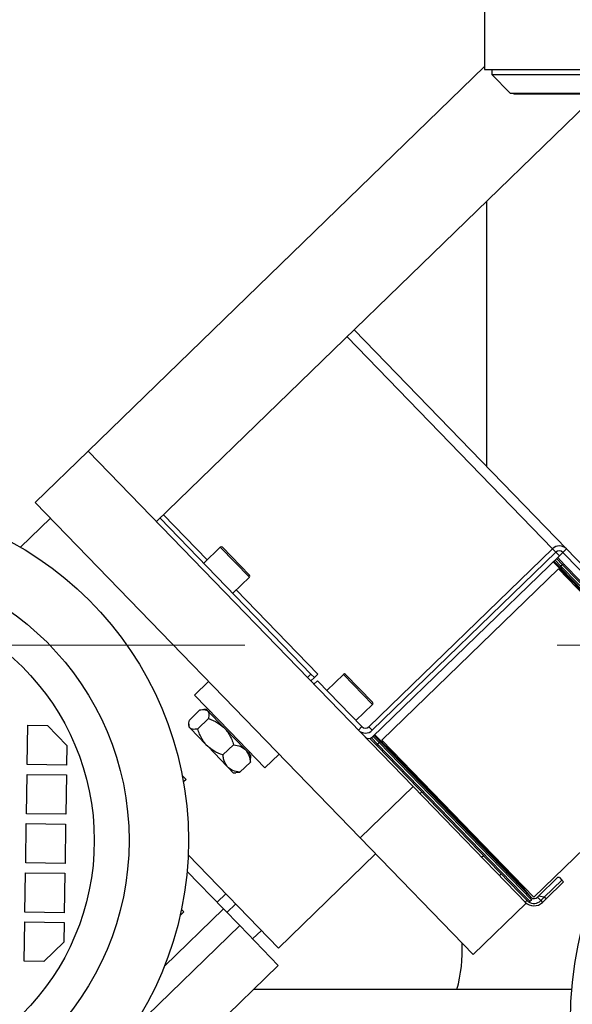
# Model space of a CAD drawing. Units: millimetres. Extents: x 20 to 410, y 10 to 287.
# Drawn here: x 56 to 61, y 244 to 252 of the extents above; entities that cross this region are included whole.
import ezdxf

# ---------------------------------------------------------------- set-up
doc = ezdxf.new("R2010")
doc.units = ezdxf.units.MM
doc.linetypes.add('CENTERX2', pattern=[20.32, 12.7, -2.54, 2.54, -2.54])

msp = doc.modelspace()

# ---------------------------------------------------------------- linework, layer by layer
at = {"color": 7, "linetype": 'Continuous', "lineweight": 25}
for p, q in [((59.96897, 252.890157), (59.96897, 251.690157)), ((59.96897, 251.712975), (56.744901, 248.587607)), ((59.96897, 251.690157), (67.48897, 251.690157)), ((60.02897, 251.690157), (60.02897, 251.648157)), ((60.02897, 251.648157), (60.17897, 251.498157)), ((60.02897, 251.648157), (61.02897, 251.648157)), ((60.17897, 251.498157), (60.87897, 251.498157)), ((60.20897, 251.498157), (60.20897, 251.490157)), ((60.84897, 251.490157), (60.20897, 251.490157)), ((60.807992, 251.412124), (57.301726, 248.013198)), ((59.98897, 248.459337), (59.98897, 250.618175)), ((58.910072, 249.572307), (60.636229, 247.791638)), ((56.744901, 248.587607), (56.314094, 248.169989)), ((56.744901, 248.587607), (59.389818, 245.859162)), ((58.959011, 245.441544), (56.314094, 248.169989)), ((56.439379, 248.040747), (56.196057, 247.804873)), ((58.558245, 246.774466), (57.330446, 248.041039)), ((57.820408, 247.805707), (57.685422, 247.674853)), ((57.837377, 247.805443), (58.057322, 247.578551)), ((60.523105, 247.793396), (59.029641, 246.345652)), ((60.523105, 247.793396), (60.550947, 247.764676)), ((60.607508, 247.763796), (60.636229, 247.791638)), ((61.026006, 247.389551), (60.636229, 247.791638)), ((59.056603, 246.26037), (60.578788, 247.735955)), ((60.550947, 247.764676), (59.057482, 246.316931)), ((60.562806, 247.723708), (60.621502, 247.663158)), ((60.607508, 247.763796), (60.578788, 247.735955)), ((60.997286, 247.36171), (60.607508, 247.763796)), ((60.571461, 247.628576), (59.135437, 246.236514)), ((60.653813, 247.557991), (60.528527, 247.687233)), ((60.571461, 247.628576), (61.807612, 246.353387)), ((60.591095, 247.635138), (60.653813, 247.557991)), ((60.604534, 247.663421), (60.592054, 247.651324)), ((60.621502, 247.663158), (61.779483, 246.468607)), ((57.922072, 247.430729), (58.057059, 247.561583)), ((60.653813, 247.557991), (60.646632, 247.551031)), ((60.653813, 247.557991), (61.682543, 246.496772)), ((58.529524, 246.746625), (58.558245, 246.774466)), ((58.586086, 246.745746), (58.557365, 246.717905)), ((58.558245, 246.774466), (58.586086, 246.745746)), ((58.586086, 246.745746), (58.614806, 246.773587)), ((58.822693, 246.77177), (58.687706, 246.640916)), ((58.839661, 246.771506), (59.059607, 246.544614)), ((57.725644, 246.713861), (57.610763, 246.602496)), ((58.611143, 246.719897), (58.582422, 246.692056)), ((58.973079, 246.346531), (58.611143, 246.719897)), ((57.897527, 246.306675), (57.610763, 246.602496)), ((58.924357, 246.396792), (59.059343, 246.527646)), ((57.654984, 246.482169), (57.568823, 246.398645)), ((57.723425, 246.411567), (57.637263, 246.328043)), ((57.707789, 246.485165), (57.68664, 246.485494)), ((57.715474, 246.477237), (57.707789, 246.485165)), ((57.720375, 246.472181), (57.715474, 246.477237)), ((57.847401, 246.341144), (57.720375, 246.472181)), ((57.733109, 246.476285), (57.724493, 246.467933)), ((56.25018, 246.038866), (56.255154, 246.358828)), ((56.255154, 246.358828), (56.415135, 246.356341)), ((56.415135, 246.356341), (56.572628, 246.193873)), ((57.564515, 246.367107), (57.564186, 246.345959)), ((57.571872, 246.338031), (57.564186, 246.345959)), ((57.571872, 246.338031), (57.576773, 246.332975)), ((57.703798, 246.201938), (57.576773, 246.332975)), ((57.862096, 246.325984), (57.847401, 246.341144)), ((58.973079, 246.346531), (58.944359, 246.31869)), ((59.029641, 246.345652), (59.057482, 246.316931)), ((61.807612, 246.353387), (60.371588, 244.961325)), ((58.020838, 246.16223), (57.862096, 246.325984)), ((58.184292, 246.010854), (57.897527, 246.306675)), ((59.099317, 246.187572), (59.040621, 246.248122)), ((59.203429, 246.152009), (59.078143, 246.281251)), ((56.572628, 246.193873), (56.570142, 246.033893)), ((57.703798, 246.201938), (57.718494, 246.186778)), ((57.877235, 246.023024), (57.718494, 246.186778)), ((57.928631, 246.199879), (57.84247, 246.116356)), ((60.257298, 244.993021), (59.099317, 246.187572)), ((59.11206, 246.216638), (59.099581, 246.204541)), ((59.203429, 246.152009), (59.128268, 246.217093)), ((59.135437, 246.236514), (60.371588, 244.961325)), ((58.030632, 246.152126), (58.020838, 246.16223)), ((58.070034, 246.11148), (58.030632, 246.152126)), ((58.053329, 246.128712), (58.061945, 246.137065)), ((58.069705, 246.090332), (58.070034, 246.11148)), ((58.184292, 246.010854), (58.299174, 246.122219)), ((59.210609, 246.158969), (59.203429, 246.152009)), ((59.203429, 246.152009), (60.232159, 245.09079)), ((56.570142, 246.033893), (56.25018, 246.038866)), ((57.877235, 246.023024), (57.88703, 246.01292)), ((57.926431, 245.972274), (57.88703, 246.01292)), ((58.065397, 246.058794), (57.979236, 245.975271)), ((56.243963, 245.638915), (56.248937, 245.958876)), ((56.248937, 245.958876), (56.568898, 245.953902)), ((56.568898, 245.953902), (56.563924, 245.633941)), ((57.541839, 245.917308), (57.511752, 245.948345)), ((57.926431, 245.972274), (57.94758, 245.971945)), ((57.947793, 245.973084), (57.979236, 245.975271)), ((57.541839, 245.917308), (57.52118, 245.897282)), ((59.389818, 245.859162), (58.959011, 245.441544)), ((59.389818, 245.859162), (60.308579, 244.911387)), ((59.459861, 245.815642), (59.445501, 245.801721)), ((56.563924, 245.633941), (56.243963, 245.638915)), ((56.237746, 245.238963), (56.24272, 245.558924)), ((56.24272, 245.558924), (56.562681, 245.553951)), ((56.562681, 245.553951), (56.557707, 245.233989)), ((58.959011, 245.441544), (59.877772, 244.493768)), ((57.560018, 245.304329), (58.294484, 244.546668)), ((58.294484, 244.546668), (59.084297, 245.312302)), ((59.946643, 245.284753), (59.961003, 245.298673)), ((56.557707, 245.233989), (56.237746, 245.238963)), ((56.231529, 244.839011), (56.236502, 245.158973)), ((56.236502, 245.158973), (56.556464, 245.153999)), ((56.556464, 245.153999), (56.55149, 244.834038)), ((57.846826, 244.864791), (57.551032, 245.169926)), ((60.105778, 245.149327), (60.091417, 245.135406)), ((60.232159, 245.09079), (60.289237, 245.03191)), ((60.407984, 244.968752), (60.563576, 245.11958)), ((60.600033, 245.099212), (60.456431, 244.960006)), ((60.613954, 245.084852), (60.470351, 244.945646)), ((60.580544, 245.119317), (60.563576, 245.11958)), ((60.580544, 245.119317), (60.600033, 245.099212)), ((60.600033, 245.099212), (60.613954, 245.084852)), ((57.866743, 244.987917), (57.794942, 244.918314)), ((60.321547, 244.926743), (60.257298, 244.993021)), ((60.289237, 245.03191), (60.296417, 245.03887)), ((60.351954, 244.954763), (60.289237, 245.03191)), ((60.399869, 244.960885), (60.407984, 244.968752)), ((60.456431, 244.960006), (60.407984, 244.968752)), ((60.308579, 244.911387), (59.877772, 244.493768)), ((60.300227, 244.920003), (60.314587, 244.933923)), ((60.338516, 244.92648), (60.350995, 244.938577)), ((60.42771, 244.932165), (60.399869, 244.960885)), ((60.456431, 244.960006), (60.42771, 244.932165)), ((60.42771, 244.932165), (60.441631, 244.917805)), ((60.470351, 244.945646), (60.441631, 244.917805)), ((60.470351, 244.945646), (60.456431, 244.960006)), ((56.55149, 244.834038), (56.231529, 244.839011)), ((57.366343, 244.399017), (57.846826, 244.864791)), ((57.525098, 244.840373), (57.494061, 244.810286)), ((57.525098, 244.840373), (57.505072, 244.861032)), ((57.978931, 244.728514), (57.846826, 244.864791)), ((56.225312, 244.43906), (56.230285, 244.759021)), ((56.230285, 244.759021), (56.550247, 244.754047)), ((56.550247, 244.754047), (56.54776, 244.594067)), ((57.978931, 244.728514), (57.070586, 243.847977)), ((58.292286, 244.405263), (57.978931, 244.728514)), ((58.083476, 244.620667), (58.155277, 244.69027)), ((56.54776, 244.594067), (56.385292, 244.436573)), ((56.385292, 244.436573), (56.225312, 244.43906)), ((58.292286, 244.405263), (57.660435, 243.792756)), ((60.679697, 244.210157), (58.091017, 244.210157))]:
    msp.add_line(p, q, dxfattribs=at)
at = {"color": 8, "linetype": 'Continuous', "lineweight": 25}
for p, q in [((58.852631, 249.516625), (60.523105, 247.793396)), ((57.714142, 247.702694), (57.359167, 248.06888)), ((58.057059, 247.561583), (57.820408, 247.805707)), ((60.591095, 247.635138), (60.534749, 247.693264)), ((60.543332, 247.701585), (60.592054, 247.651324)), ((60.550947, 247.764676), (60.578788, 247.735955)), ((60.604534, 247.663421), (60.555812, 247.713682)), ((61.750456, 246.439164), (60.591095, 247.635138)), ((60.592054, 247.651324), (61.830989, 246.373263)), ((61.778342, 246.452544), (60.604534, 247.663421)), ((58.614806, 246.773587), (57.950793, 247.45857)), ((59.059343, 246.527646), (58.822693, 246.77177)), ((59.050296, 246.255382), (59.099581, 246.204541)), ((59.11206, 246.216638), (59.063338, 246.266899)), ((59.071921, 246.275219), (59.128268, 246.217093)), ((59.099581, 246.204541), (60.273389, 244.993663)), ((60.350995, 244.938577), (59.11206, 246.216638)), ((59.128268, 246.217093), (60.351954, 244.954763)), ((60.273389, 244.993663), (60.338516, 244.92648)), ((57.946468, 244.905674), (57.874667, 244.836071))]:
    msp.add_line(p, q, dxfattribs=at)
at = {"color": 7, "linetype": 'CENTERX2', "lineweight": 18}
msp.add_line((45.32042, 247.010157), (131.509702, 247.010157), dxfattribs=at)
at = {"color": 7, "linetype": 'Continuous', "lineweight": 25}
for centre, radius in [((54.800407, 245.421325), 2.76209), ((54.800407, 245.421325), 2.278242), ((54.800407, 245.421325), 1.9951), ((63.72897, 243.954157), 3.06)]:
    msp.add_circle(centre, radius, dxfattribs=at)
for centre, radius, start, end in [((80.52897, 243.730157), 32.6, 90, 180), ((80.52897, 243.730157), 32.48, 90, 172.6291383), ((57.828761, 247.797091), 0.012, 44.1094202, 134.1094202), ((60.578788, 247.735955), 0.08, 44.1094202, 134.1094202), ((60.578788, 247.735955), 0.04, 44.1094202, 134.1094202), ((60.600407, 247.642708), 0.012, 134.1094202, 219.1094202), ((60.612886, 247.654805), 0.012, 44.1094202, 134.1094202), ((58.048706, 247.570199), 0.012, 314.1094202, 44.1094202), ((58.831045, 246.763154), 0.012, 44.1094202, 134.1094202), ((59.050991, 246.536262), 0.012, 314.1094202, 44.1094202), ((59.001799, 246.374372), 0.04, 224.1094202, 314.1094202), ((59.001799, 246.374372), 0.08, 224.1094202, 314.1094202), ((59.028761, 246.28909), 0.04, 224.1094202, 314.1094202), ((59.107933, 246.195925), 0.012, 134.1094202, 224.1094202), ((59.120412, 246.208022), 0.012, 49.1094202, 134.1094202), ((60.372028, 244.989606), 0.1, 224.1094202, 314.1094202), ((60.330163, 244.935096), 0.012, 224.1094202, 314.1094202), ((60.372028, 244.989606), 0.08, 235.6632275, 314.1094202), ((60.342643, 244.947193), 0.012, 314.1094202, 39.1094202), ((60.372028, 244.989606), 0.04, 238.9516684, 314.1094202), ((58.58897, 244.530157), 1.2, 344.53399, 2.7032388)]:
    msp.add_arc(centre, radius, start, end, dxfattribs=at)
for points, knots in [([(57.654984, 246.482169), (57.657484, 246.482624), (57.678372, 246.486425), (57.700932, 246.486877), (57.713135, 246.478787), (57.715474, 246.477237)], [0, 0, 0, 0, 0.0990089, 0.82730362, 1, 1, 1, 1]), ([(57.720375, 246.472181), (57.72343, 246.465831), (57.730705, 246.45071), (57.726097, 246.425936), (57.723425, 246.411567)], [0, 0, 0, 0, 0.41995655, 1, 1, 1, 1]), ([(57.723425, 246.411567), (57.749399, 246.401757), (57.794585, 246.384691), (57.831644, 246.354135), (57.847401, 246.341144)], [0, 0, 0, 0, 0.57483101, 1, 1, 1, 1]), ([(57.571872, 246.338031), (57.568817, 246.344381), (57.561542, 246.359502), (57.56615, 246.384275), (57.568823, 246.398645)], [0, 0, 0, 0, 0.41995655, 1, 1, 1, 1]), ([(57.637263, 246.328043), (57.634763, 246.327588), (57.613875, 246.323787), (57.591315, 246.323335), (57.579112, 246.331424), (57.576773, 246.332975)], [0, 0, 0, 0, 0.0990089, 0.82730362, 1, 1, 1, 1]), ([(57.703798, 246.201938), (57.701849, 246.204176), (57.680087, 246.229173), (57.656124, 246.271649), (57.641895, 246.314193), (57.637263, 246.328043)], [0, 0, 0, 0, 0.06221178, 0.69472089, 1, 1, 1, 1]), ([(57.862096, 246.325984), (57.864045, 246.323746), (57.885808, 246.29875), (57.909771, 246.256273), (57.923999, 246.213729), (57.928631, 246.199879)], [0, 0, 0, 0, 0.06221178, 0.69472089, 1, 1, 1, 1]), ([(57.84247, 246.116356), (57.816495, 246.126166), (57.771309, 246.143231), (57.73425, 246.173787), (57.718494, 246.186778)], [0, 0, 0, 0, 0.57483101, 1, 1, 1, 1]), ([(57.928631, 246.199879), (57.948774, 246.196086), (57.983814, 246.189486), (58.009793, 246.170361), (58.020838, 246.16223)], [0, 0, 0, 0, 0.57483101, 1, 1, 1, 1]), ([(57.877235, 246.023024), (57.875974, 246.024552), (57.861894, 246.041623), (57.848883, 246.072802), (57.844045, 246.10566), (57.84247, 246.116356)], [0, 0, 0, 0, 0.06221178, 0.69472089, 1, 1, 1, 1]), ([(58.030632, 246.152126), (58.031893, 246.150598), (58.045973, 246.133527), (58.058984, 246.102348), (58.063822, 246.06949), (58.065397, 246.058794)], [0, 0, 0, 0, 0.062211781, 0.694720893, 1, 1, 1, 1]), ([(58.065397, 246.058794), (58.065972, 246.061313), (58.068592, 246.072794), (58.067535, 246.081529), (58.066709, 246.088349)], [0, 0, 0, 0, 0.21935765, 1, 1, 1, 1]), ([(57.979236, 245.975271), (57.959094, 245.979064), (57.924053, 245.985664), (57.898075, 246.004789), (57.88703, 246.01292)], [0, 0, 0, 0, 0.57483101, 1, 1, 1, 1])]:
    msp.add_open_spline(points, degree=3, knots=knots, dxfattribs=at)

doc.saveas('drawing.dxf')
